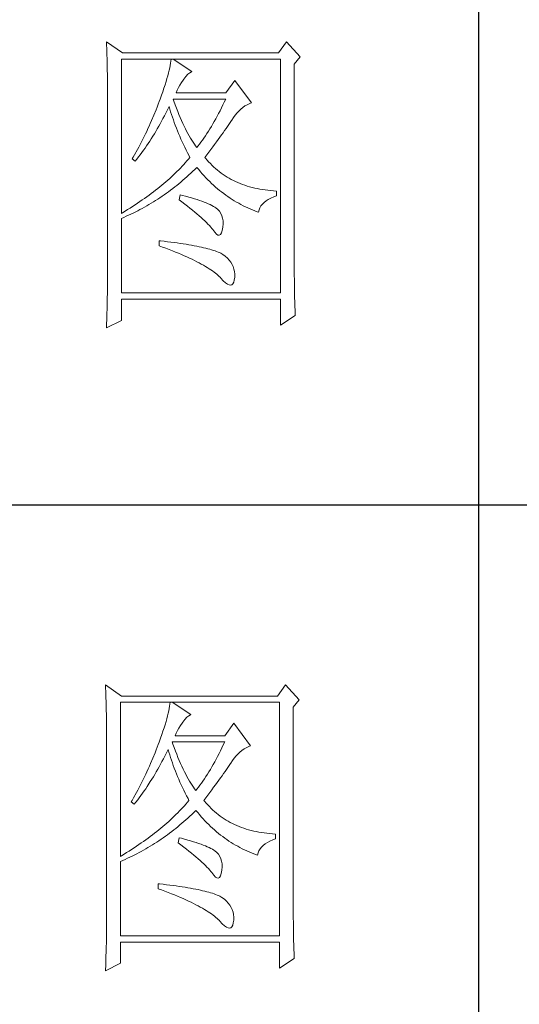
# Model space of a CAD drawing. Units: millimetres. Extents: x -18580 to 1749, y -13406 to 2846.
# Drawn here: x -13536 to -13439, y -12333 to -12142 of the extents above; entities that cross this region are included whole.
import ezdxf

# ---------------------------------------------------------------- set-up
doc = ezdxf.new("R2010")
doc.units = ezdxf.units.MM
doc.layers.add('轮廓线', color=7, linetype='Continuous', lineweight=25)

msp = doc.modelspace()

# ---------------------------------------------------------------- linework, layer by layer
for p, q in [((-13446.79, -11987.89), (-13446.79, -12608.48)), ((-13632.46, -12236.13), (-13199.19, -12236.13))]:
    msp.add_line(p, q)
at = {"layer": '轮廓线', "color": 7, "lineweight": 0}
for p, q in [((-13518.84, -12146.5), (-13518.82, -12147.16)), ((-13515.76, -12148.67), (-13518.84, -12146.5)), ((-13518.82, -12147.16), (-13518.79, -12147.81)), ((-13484, -12146.5), (-13485.54, -12148.67)), ((-13481.3, -12149.39), (-13484, -12146.5)), ((-13518.79, -12147.81), (-13518.77, -12148.45)), ((-13518.77, -12148.45), (-13518.75, -12149.08)), ((-13518.75, -12149.08), (-13518.73, -12149.71)), ((-13485.54, -12148.67), (-13515.76, -12148.67)), ((-13518.73, -12149.71), (-13518.72, -12150.32)), ((-13518.72, -12150.32), (-13518.71, -12150.93)), ((-13518.71, -12150.93), (-13518.69, -12151.53)), ((-13515.95, -12179.72), (-13515.95, -12149.87)), ((-13515.95, -12149.87), (-13485.16, -12149.87)), ((-13506.49, -12151.08), (-13506.58, -12151.54)), ((-13506.42, -12150.65), (-13506.49, -12151.08)), ((-13506.37, -12150.25), (-13506.42, -12150.65)), ((-13506.33, -12149.87), (-13506.37, -12150.25)), ((-13502.29, -12152.28), (-13505.94, -12149.87)), ((-13485.16, -12149.87), (-13485.16, -12195.13)), ((-13482.46, -12150.84), (-13481.3, -12149.39)), ((-13482.46, -12191.12), (-13482.46, -12150.84)), ((-13518.69, -12151.53), (-13518.68, -12152.12)), ((-13518.68, -12152.12), (-13518.67, -12152.7)), ((-13518.67, -12152.7), (-13518.66, -12153.28)), ((-13506.95, -12153.07), (-13507.12, -12153.63)), ((-13506.81, -12152.53), (-13506.95, -12153.07)), ((-13506.68, -12152.02), (-13506.81, -12152.53)), ((-13506.58, -12151.54), (-13506.68, -12152.02)), ((-13503.46, -12153.2), (-13503.09, -12152.79)), ((-13503.09, -12152.79), (-13502.72, -12152.49)), ((-13502.72, -12152.49), (-13502.35, -12152.3)), ((-13502.35, -12152.3), (-13502.29, -12152.28)), ((-13518.66, -12153.28), (-13518.66, -12153.84)), ((-13518.66, -12153.84), (-13518.65, -12154.4)), ((-13518.65, -12154.4), (-13518.65, -12154.95)), ((-13518.65, -12154.95), (-13518.65, -12192.61)), ((-13507.49, -12154.84), (-13507.71, -12155.49)), ((-13507.29, -12154.22), (-13507.49, -12154.84)), ((-13507.12, -12153.63), (-13507.29, -12154.22)), ((-13504.9, -12155.36), (-13504.63, -12154.88)), ((-13504.63, -12154.88), (-13504.33, -12154.41)), ((-13504.33, -12154.41), (-13504.01, -12153.96)), ((-13504.01, -12153.96), (-13503.83, -12153.73)), ((-13503.83, -12153.73), (-13503.46, -12153.2)), ((-13494.01, -12153.97), (-13495.74, -12156.37)), ((-13490.74, -12158.3), (-13494.01, -12153.97)), ((-13508.19, -12156.86), (-13508.46, -12157.58)), ((-13507.94, -12156.16), (-13508.19, -12156.86)), ((-13507.71, -12155.49), (-13507.94, -12156.16)), ((-13505.37, -12156.37), (-13505.15, -12155.86)), ((-13495.74, -12156.37), (-13505.37, -12156.37)), ((-13505.15, -12155.86), (-13504.9, -12155.36)), ((-13508.84, -12158.59), (-13509.04, -12159.13)), ((-13508.64, -12158.06), (-13508.84, -12158.59)), ((-13508.46, -12157.58), (-13508.64, -12158.06)), ((-13505.79, -12158), (-13505.94, -12157.58)), ((-13505.94, -12157.58), (-13495.74, -12157.58)), ((-13505.54, -12158.68), (-13505.79, -12158)), ((-13505.29, -12159.33), (-13505.54, -12158.68)), ((-13496.29, -12158.73), (-13496.57, -12159.29)), ((-13496.02, -12158.16), (-13496.29, -12158.73)), ((-13495.74, -12157.58), (-13496.02, -12158.16)), ((-13492.01, -12158.93), (-13491.61, -12158.69)), ((-13491.61, -12158.69), (-13491.21, -12158.49)), ((-13491.21, -12158.49), (-13490.8, -12158.32)), ((-13490.8, -12158.32), (-13490.74, -12158.3)), ((-13509.67, -12160.72), (-13510.12, -12161.76)), ((-13509.25, -12159.66), (-13509.67, -12160.72)), ((-13509.04, -12159.13), (-13509.25, -12159.66)), ((-13507.63, -12160.85), (-13507.36, -12160.33)), ((-13507.36, -12160.33), (-13507.1, -12159.81)), ((-13507.1, -12159.81), (-13506.84, -12159.28)), ((-13506.84, -12159.28), (-13506.72, -12159.02)), ((-13506.72, -12159.02), (-13506.56, -12159.54)), ((-13506.56, -12159.54), (-13506.41, -12160.06)), ((-13506.41, -12160.06), (-13506.25, -12160.58)), ((-13506.25, -12160.58), (-13506.07, -12161.1)), ((-13505.05, -12159.97), (-13505.29, -12159.33)), ((-13504.8, -12160.58), (-13505.05, -12159.97)), ((-13504.55, -12161.17), (-13504.8, -12160.58)), ((-13497.12, -12160.37), (-13497.4, -12160.9)), ((-13496.85, -12159.84), (-13497.12, -12160.37)), ((-13496.57, -12159.29), (-13496.85, -12159.84)), ((-13494.24, -12161.17), (-13493.89, -12160.7)), ((-13493.89, -12160.7), (-13493.53, -12160.27)), ((-13493.53, -12160.27), (-13493.16, -12159.88)), ((-13493.16, -12159.88), (-13492.79, -12159.53)), ((-13492.79, -12159.53), (-13492.4, -12159.21)), ((-13492.4, -12159.21), (-13492.01, -12158.93)), ((-13510.35, -12162.29), (-13510.58, -12162.81)), ((-13510.12, -12161.76), (-13510.35, -12162.29)), ((-13508.72, -12162.87), (-13508.44, -12162.37)), ((-13508.44, -12162.37), (-13508.17, -12161.87)), ((-13508.17, -12161.87), (-13507.9, -12161.36)), ((-13507.9, -12161.36), (-13507.63, -12160.85)), ((-13506.07, -12161.1), (-13505.89, -12161.62)), ((-13505.89, -12161.62), (-13505.71, -12162.15)), ((-13505.71, -12162.15), (-13505.51, -12162.67)), ((-13505.51, -12162.67), (-13505.31, -12163.2)), ((-13504.3, -12161.74), (-13504.55, -12161.17)), ((-13504.06, -12162.29), (-13504.3, -12161.74)), ((-13503.81, -12162.82), (-13504.06, -12162.29)), ((-13498.25, -12162.41), (-13498.53, -12162.89)), ((-13497.97, -12161.92), (-13498.25, -12162.41)), ((-13497.69, -12161.42), (-13497.97, -12161.92)), ((-13497.4, -12160.9), (-13497.69, -12161.42)), ((-13495.41, -12162.88), (-13495.14, -12162.49)), ((-13495.14, -12162.49), (-13494.89, -12162.12)), ((-13494.89, -12162.12), (-13494.65, -12161.76)), ((-13494.65, -12161.76), (-13494.59, -12161.67)), ((-13494.59, -12161.67), (-13494.24, -12161.17)), ((-13511.3, -12164.35), (-13511.55, -12164.86)), ((-13511.05, -12163.84), (-13511.3, -12164.35)), ((-13510.81, -12163.32), (-13511.05, -12163.84)), ((-13510.58, -12162.81), (-13510.81, -12163.32)), ((-13509.86, -12164.79), (-13509.57, -12164.32)), ((-13509.57, -12164.32), (-13509.29, -12163.84)), ((-13509.29, -12163.84), (-13509, -12163.36)), ((-13509, -12163.36), (-13508.72, -12162.87)), ((-13505.31, -12163.2), (-13505.1, -12163.73)), ((-13505.1, -12163.73), (-13504.88, -12164.26)), ((-13504.88, -12164.26), (-13504.65, -12164.79)), ((-13503.56, -12163.33), (-13503.81, -12162.82)), ((-13503.31, -12163.81), (-13503.56, -12163.33)), ((-13503.06, -12164.28), (-13503.31, -12163.81)), ((-13502.81, -12164.73), (-13503.06, -12164.28)), ((-13499.39, -12164.27), (-13499.68, -12164.71)), ((-13499.1, -12163.82), (-13499.39, -12164.27)), ((-13498.82, -12163.36), (-13499.1, -12163.82)), ((-13498.53, -12162.89), (-13498.82, -12163.36)), ((-13496.89, -12164.97), (-13496.57, -12164.53)), ((-13496.57, -12164.53), (-13496.27, -12164.1)), ((-13496.27, -12164.1), (-13495.97, -12163.68)), ((-13495.97, -12163.68), (-13495.68, -12163.28)), ((-13495.68, -12163.28), (-13495.41, -12162.88)), ((-13512.32, -12166.38), (-13512.58, -12166.88)), ((-13512.06, -12165.88), (-13512.32, -12166.38)), ((-13511.8, -12165.37), (-13512.06, -12165.88)), ((-13511.55, -12164.86), (-13511.8, -12165.37)), ((-13511.06, -12166.63), (-13510.75, -12166.18)), ((-13510.75, -12166.18), (-13510.45, -12165.72)), ((-13510.45, -12165.72), (-13510.16, -12165.26)), ((-13510.16, -12165.26), (-13509.86, -12164.79)), ((-13504.65, -12164.79), (-13504.42, -12165.33)), ((-13504.42, -12165.33), (-13504.18, -12165.86)), ((-13504.18, -12165.86), (-13503.93, -12166.39)), ((-13503.93, -12166.39), (-13503.67, -12166.93)), ((-13502.56, -12165.15), (-13502.81, -12164.73)), ((-13502.32, -12165.56), (-13502.56, -12165.15)), ((-13502.07, -12165.94), (-13502.32, -12165.56)), ((-13501.82, -12166.3), (-13502.07, -12165.94)), ((-13501.57, -12166.65), (-13501.82, -12166.3)), ((-13500.84, -12166.34), (-13501.13, -12166.72)), ((-13500.55, -12165.95), (-13500.84, -12166.34)), ((-13500.26, -12165.55), (-13500.55, -12165.95)), ((-13499.97, -12165.13), (-13500.26, -12165.55)), ((-13499.68, -12164.71), (-13499.97, -12165.13)), ((-13498.25, -12166.84), (-13497.9, -12166.36)), ((-13497.9, -12166.36), (-13497.55, -12165.88)), ((-13497.55, -12165.88), (-13497.21, -12165.42)), ((-13497.21, -12165.42), (-13496.89, -12164.97)), ((-13513.4, -12168.38), (-13513.69, -12168.87)), ((-13512.85, -12167.38), (-13513.4, -12168.38)), ((-13512.58, -12166.88), (-13512.85, -12167.38)), ((-13512.61, -12168.79), (-13512.3, -12168.37)), ((-13512.3, -12168.37), (-13511.98, -12167.94)), ((-13511.98, -12167.94), (-13511.67, -12167.51)), ((-13511.67, -12167.51), (-13511.36, -12167.07)), ((-13511.36, -12167.07), (-13511.06, -12166.63)), ((-13503.67, -12166.93), (-13503.41, -12167.47)), ((-13503.41, -12167.47), (-13503.13, -12168.01)), ((-13503.13, -12168.01), (-13502.85, -12168.55)), ((-13501.33, -12166.96), (-13501.57, -12166.65)), ((-13501.13, -12166.72), (-13501.33, -12166.96)), ((-13499.78, -12168.89), (-13499.39, -12168.36)), ((-13499.39, -12168.36), (-13499, -12167.85)), ((-13499, -12167.85), (-13498.62, -12167.34)), ((-13498.62, -12167.34), (-13498.25, -12166.84)), ((-13513.69, -12168.87), (-13513.84, -12169.13)), ((-13513.84, -12169.13), (-13513.26, -12169.61)), ((-13513.26, -12169.61), (-13512.94, -12169.2)), ((-13512.94, -12169.2), (-13512.61, -12168.79)), ((-13503.88, -12170.26), (-13504.2, -12170.6)), ((-13503.57, -12169.92), (-13503.88, -12170.26)), ((-13503.26, -12169.58), (-13503.57, -12169.92)), ((-13502.96, -12169.24), (-13503.26, -12169.58)), ((-13502.67, -12168.89), (-13502.96, -12169.24)), ((-13502.85, -12168.55), (-13502.67, -12168.89)), ((-13499.66, -12169.04), (-13499.78, -12168.89)), ((-13499.36, -12169.4), (-13499.66, -12169.04)), ((-13499.05, -12169.76), (-13499.36, -12169.4)), ((-13498.72, -12170.09), (-13499.05, -12169.76)), ((-13498.4, -12170.43), (-13498.72, -12170.09)), ((-13505.53, -12171.95), (-13505.88, -12172.28)), ((-13505.19, -12171.62), (-13505.53, -12171.95)), ((-13504.85, -12171.28), (-13505.19, -12171.62)), ((-13504.52, -12170.94), (-13504.85, -12171.28)), ((-13504.2, -12170.6), (-13504.52, -12170.94)), ((-13502.88, -12172.29), (-13502.49, -12171.94)), ((-13502.49, -12171.94), (-13502.11, -12171.58)), ((-13502.11, -12171.58), (-13501.73, -12171.22)), ((-13501.73, -12171.22), (-13501.36, -12170.85)), ((-13501.36, -12170.85), (-13501.33, -12170.82)), ((-13501.33, -12170.82), (-13500.98, -12171.24)), ((-13500.98, -12171.24), (-13500.64, -12171.65)), ((-13500.64, -12171.65), (-13500.28, -12172.05)), ((-13500.28, -12172.05), (-13499.93, -12172.44)), ((-13498.06, -12170.75), (-13498.4, -12170.43)), ((-13497.71, -12171.05), (-13498.06, -12170.75)), ((-13497.36, -12171.35), (-13497.71, -12171.05)), ((-13497, -12171.64), (-13497.36, -12171.35)), ((-13496.63, -12171.92), (-13497, -12171.64)), ((-13496.26, -12172.19), (-13496.63, -12171.92)), ((-13495.87, -12172.44), (-13496.26, -12172.19)), ((-13507.73, -12173.93), (-13508.12, -12174.26)), ((-13507.34, -12173.6), (-13507.73, -12173.93)), ((-13506.97, -12173.28), (-13507.34, -12173.6)), ((-13506.6, -12172.95), (-13506.97, -12173.28)), ((-13506.24, -12172.62), (-13506.6, -12172.95)), ((-13505.88, -12172.28), (-13506.24, -12172.62)), ((-13505.22, -12174.3), (-13504.82, -12173.98)), ((-13504.82, -12173.98), (-13504.42, -12173.65)), ((-13504.42, -12173.65), (-13504.04, -12173.32)), ((-13504.04, -12173.32), (-13503.64, -12172.98)), ((-13503.64, -12172.98), (-13503.26, -12172.64)), ((-13503.26, -12172.64), (-13502.88, -12172.29)), ((-13499.93, -12172.44), (-13499.57, -12172.83)), ((-13499.57, -12172.83), (-13499.21, -12173.2)), ((-13499.21, -12173.2), (-13498.84, -12173.57)), ((-13498.84, -12173.57), (-13498.47, -12173.93)), ((-13498.47, -12173.93), (-13498.09, -12174.28)), ((-13495.48, -12172.69), (-13495.87, -12172.44)), ((-13495.08, -12172.92), (-13495.48, -12172.69)), ((-13494.67, -12173.15), (-13495.08, -12172.92)), ((-13494.25, -12173.36), (-13494.67, -12173.15)), ((-13493.83, -12173.57), (-13494.25, -12173.36)), ((-13493.39, -12173.76), (-13493.83, -12173.57)), ((-13492.95, -12173.94), (-13493.39, -12173.76)), ((-13492.5, -12174.11), (-13492.95, -12173.94)), ((-13492.04, -12174.28), (-13492.5, -12174.11)), ((-13510.16, -12175.87), (-13510.59, -12176.19)), ((-13509.74, -12175.55), (-13510.16, -12175.87)), ((-13509.32, -12175.23), (-13509.74, -12175.55)), ((-13508.92, -12174.91), (-13509.32, -12175.23)), ((-13508.51, -12174.58), (-13508.92, -12174.91)), ((-13508.12, -12174.26), (-13508.51, -12174.58)), ((-13507.65, -12176.12), (-13507.24, -12175.83)), ((-13507.24, -12175.83), (-13506.83, -12175.53)), ((-13506.83, -12175.53), (-13506.42, -12175.23)), ((-13506.42, -12175.23), (-13506.02, -12174.92)), ((-13506.02, -12174.92), (-13505.62, -12174.61)), ((-13505.62, -12174.61), (-13505.22, -12174.3)), ((-13498.09, -12174.28), (-13497.71, -12174.62)), ((-13497.71, -12174.62), (-13497.32, -12174.95)), ((-13497.32, -12174.95), (-13496.93, -12175.27)), ((-13496.93, -12175.27), (-13496.54, -12175.58)), ((-13496.54, -12175.58), (-13496.14, -12175.89)), ((-13496.14, -12175.89), (-13495.74, -12176.19)), ((-13491.58, -12174.43), (-13492.04, -12174.28)), ((-13491.11, -12174.57), (-13491.58, -12174.43)), ((-13490.62, -12174.7), (-13491.11, -12174.57)), ((-13490.13, -12174.82), (-13490.62, -12174.7)), ((-13489.64, -12174.92), (-13490.13, -12174.82)), ((-13489.13, -12175.02), (-13489.64, -12174.92)), ((-13488.62, -12175.11), (-13489.13, -12175.02)), ((-13488.1, -12175.19), (-13488.62, -12175.11)), ((-13487.56, -12175.25), (-13488.1, -12175.19)), ((-13487.02, -12175.31), (-13487.56, -12175.25)), ((-13486.48, -12175.36), (-13487.02, -12175.31)), ((-13485.93, -12175.39), (-13486.48, -12175.36)), ((-13485.93, -12176.35), (-13485.93, -12175.39)), ((-13512.84, -12177.76), (-13513.31, -12178.07)), ((-13512.37, -12177.44), (-13512.84, -12177.76)), ((-13511.92, -12177.13), (-13512.37, -12177.44)), ((-13511.47, -12176.82), (-13511.92, -12177.13)), ((-13511.03, -12176.5), (-13511.47, -12176.82)), ((-13510.59, -12176.19), (-13511.03, -12176.5)), ((-13510.61, -12178.02), (-13510.18, -12177.76)), ((-13510.18, -12177.76), (-13509.75, -12177.5)), ((-13509.75, -12177.5), (-13509.32, -12177.24)), ((-13509.32, -12177.24), (-13508.9, -12176.96)), ((-13508.9, -12176.96), (-13508.48, -12176.69)), ((-13508.48, -12176.69), (-13508.07, -12176.41)), ((-13508.07, -12176.41), (-13507.65, -12176.12)), ((-13504.6, -12176.11), (-13504.79, -12177.08)), ((-13504.79, -12177.08), (-13504.23, -12177.5)), ((-13504.13, -12176.23), (-13504.6, -12176.11)), ((-13504.23, -12177.5), (-13503.69, -12177.91)), ((-13503.51, -12176.39), (-13504.13, -12176.23)), ((-13503.69, -12177.91), (-13503.17, -12178.32)), ((-13502.92, -12176.56), (-13503.51, -12176.39)), ((-13502.35, -12176.72), (-13502.92, -12176.56)), ((-13501.81, -12176.89), (-13502.35, -12176.72)), ((-13501.29, -12177.05), (-13501.81, -12176.89)), ((-13500.81, -12177.21), (-13501.29, -12177.05)), ((-13500.34, -12177.37), (-13500.81, -12177.21)), ((-13499.91, -12177.54), (-13500.34, -12177.37)), ((-13499.5, -12177.7), (-13499.91, -12177.54)), ((-13499.12, -12177.86), (-13499.5, -12177.7)), ((-13498.76, -12178.03), (-13499.12, -12177.86)), ((-13495.74, -12176.19), (-13495.33, -12176.47)), ((-13495.33, -12176.47), (-13494.91, -12176.75)), ((-13494.91, -12176.75), (-13494.5, -12177.02)), ((-13494.5, -12177.02), (-13494.08, -12177.28)), ((-13494.08, -12177.28), (-13493.65, -12177.53)), ((-13493.65, -12177.53), (-13493.22, -12177.77)), ((-13493.22, -12177.77), (-13492.79, -12178.01)), ((-13488.64, -12177.93), (-13488.31, -12177.6)), ((-13488.31, -12177.6), (-13487.93, -12177.29)), ((-13487.93, -12177.29), (-13487.49, -12177.01)), ((-13487.49, -12177.01), (-13487, -12176.76)), ((-13487, -12176.76), (-13486.45, -12176.53)), ((-13486.45, -12176.53), (-13485.93, -12176.35)), ((-13515.74, -12179.6), (-13515.95, -12179.72)), ((-13515.24, -12179.29), (-13515.74, -12179.6)), ((-13514.75, -12178.99), (-13515.24, -12179.29)), ((-13514.26, -12178.68), (-13514.75, -12178.99)), ((-13514.58, -12180.09), (-13513.68, -12179.66)), ((-13513.78, -12178.37), (-13514.26, -12178.68)), ((-13513.31, -12178.07), (-13513.78, -12178.37)), ((-13513.68, -12179.66), (-13512.79, -12179.22)), ((-13512.79, -12179.22), (-13512.35, -12178.99)), ((-13512.35, -12178.99), (-13511.91, -12178.75)), ((-13511.91, -12178.75), (-13511.47, -12178.51)), ((-13511.47, -12178.51), (-13511.04, -12178.27)), ((-13511.04, -12178.27), (-13510.61, -12178.02)), ((-13503.17, -12178.32), (-13502.67, -12178.71)), ((-13502.67, -12178.71), (-13502.2, -12179.1)), ((-13502.2, -12179.1), (-13501.75, -12179.47)), ((-13501.75, -12179.47), (-13501.32, -12179.83)), ((-13498.44, -12178.19), (-13498.76, -12178.03)), ((-13498.13, -12178.36), (-13498.44, -12178.19)), ((-13497.86, -12178.52), (-13498.13, -12178.36)), ((-13497.68, -12178.64), (-13497.86, -12178.52)), ((-13497.28, -12178.96), (-13497.68, -12178.64)), ((-13496.95, -12179.32), (-13497.28, -12178.96)), ((-13496.68, -12179.73), (-13496.95, -12179.32)), ((-13496.48, -12180.17), (-13496.68, -12179.73)), ((-13492.79, -12178.01), (-13492.35, -12178.24)), ((-13492.35, -12178.24), (-13491.91, -12178.45)), ((-13491.91, -12178.45), (-13491.46, -12178.66)), ((-13491.46, -12178.66), (-13491, -12178.86)), ((-13491, -12178.86), (-13490.55, -12179.05)), ((-13490.55, -12179.05), (-13490.09, -12179.23)), ((-13490.09, -12179.23), (-13489.62, -12179.4)), ((-13489.62, -12179.4), (-13489.39, -12179.48)), ((-13489.39, -12179.48), (-13489.28, -12179.06)), ((-13489.28, -12179.06), (-13489.12, -12178.65)), ((-13489.12, -12178.65), (-13488.91, -12178.28)), ((-13488.91, -12178.28), (-13488.64, -12177.93)), ((-13515.95, -12180.69), (-13515.5, -12180.49)), ((-13515.95, -12195.13), (-13515.95, -12180.69)), ((-13515.5, -12180.49), (-13515.04, -12180.29)), ((-13515.04, -12180.29), (-13514.58, -12180.09)), ((-13501.32, -12179.83), (-13500.91, -12180.19)), ((-13500.91, -12180.19), (-13500.52, -12180.53)), ((-13500.52, -12180.53), (-13500.15, -12180.86)), ((-13500.15, -12180.86), (-13499.81, -12181.18)), ((-13499.81, -12181.18), (-13499.49, -12181.49)), ((-13499.49, -12181.49), (-13499.19, -12181.79)), ((-13496.34, -12180.66), (-13496.48, -12180.17)), ((-13496.27, -12181.19), (-13496.34, -12180.66)), ((-13496.26, -12181.76), (-13496.27, -12181.19)), ((-13499.19, -12181.79), (-13498.91, -12182.09)), ((-13498.91, -12182.09), (-13498.65, -12182.37)), ((-13498.65, -12182.37), (-13498.42, -12182.64)), ((-13498.42, -12182.64), (-13498.25, -12182.85)), ((-13498.25, -12182.85), (-13497.88, -12183.37)), ((-13497.88, -12183.37), (-13497.55, -12183.72)), ((-13496.78, -12183.8), (-13496.59, -12183.5)), ((-13496.59, -12183.5), (-13496.44, -12183.04)), ((-13496.44, -12183.04), (-13496.32, -12182.42)), ((-13496.32, -12182.37), (-13496.26, -12181.76)), ((-13496.32, -12182.42), (-13496.32, -12182.37)), ((-13508.64, -12185.02), (-13508.64, -12185.98)), ((-13508.37, -12185.05), (-13508.64, -12185.02)), ((-13507.69, -12185.13), (-13508.37, -12185.05)), ((-13507.03, -12185.2), (-13507.69, -12185.13)), ((-13506.38, -12185.28), (-13507.03, -12185.2)), ((-13505.75, -12185.37), (-13506.38, -12185.28)), ((-13505.14, -12185.45), (-13505.75, -12185.37)), ((-13504.55, -12185.53), (-13505.14, -12185.45)), ((-13503.97, -12185.62), (-13504.55, -12185.53)), ((-13497.55, -12183.72), (-13497.26, -12183.91)), ((-13497.26, -12183.91), (-13497, -12183.94)), ((-13497, -12183.94), (-13496.78, -12183.8)), ((-13508.64, -12185.98), (-13507.97, -12186.23)), ((-13507.97, -12186.23), (-13507.33, -12186.47)), ((-13507.33, -12186.47), (-13506.69, -12186.71)), ((-13506.69, -12186.71), (-13506.08, -12186.96)), ((-13506.08, -12186.96), (-13505.48, -12187.2)), ((-13505.48, -12187.2), (-13504.9, -12187.44)), ((-13504.9, -12187.44), (-13504.34, -12187.67)), ((-13503.42, -12185.71), (-13503.97, -12185.62)), ((-13502.88, -12185.8), (-13503.42, -12185.71)), ((-13502.36, -12185.89), (-13502.88, -12185.8)), ((-13501.86, -12185.98), (-13502.36, -12185.89)), ((-13501.37, -12186.07), (-13501.86, -12185.98)), ((-13500.91, -12186.17), (-13501.37, -12186.07)), ((-13500.46, -12186.27), (-13500.91, -12186.17)), ((-13500.03, -12186.36), (-13500.46, -12186.27)), ((-13499.61, -12186.46), (-13500.03, -12186.36)), ((-13499.22, -12186.56), (-13499.61, -12186.46)), ((-13498.84, -12186.67), (-13499.22, -12186.56)), ((-13498.48, -12186.77), (-13498.84, -12186.67)), ((-13498.14, -12186.88), (-13498.48, -12186.77)), ((-13497.82, -12186.98), (-13498.14, -12186.88)), ((-13497.51, -12187.09), (-13497.82, -12186.98)), ((-13497.23, -12187.2), (-13497.51, -12187.09)), ((-13496.96, -12187.31), (-13497.23, -12187.2)), ((-13496.7, -12187.43), (-13496.96, -12187.31)), ((-13496.28, -12187.69), (-13496.7, -12187.43)), ((-13504.34, -12187.67), (-13503.8, -12187.91)), ((-13503.8, -12187.91), (-13503.27, -12188.15)), ((-13503.27, -12188.15), (-13502.76, -12188.38)), ((-13502.76, -12188.38), (-13502.27, -12188.61)), ((-13502.27, -12188.61), (-13501.8, -12188.85)), ((-13501.8, -12188.85), (-13501.34, -12189.07)), ((-13501.34, -12189.07), (-13500.9, -12189.3)), ((-13500.9, -12189.3), (-13500.48, -12189.53)), ((-13495.82, -12188.03), (-13496.28, -12187.69)), ((-13495.4, -12188.39), (-13495.82, -12188.03)), ((-13495.05, -12188.77), (-13495.4, -12188.39)), ((-13494.74, -12189.17), (-13495.05, -12188.77)), ((-13494.49, -12189.59), (-13494.74, -12189.17)), ((-13500.48, -12189.53), (-13500.07, -12189.76)), ((-13500.07, -12189.76), (-13499.69, -12189.98)), ((-13499.69, -12189.98), (-13499.32, -12190.21)), ((-13499.32, -12190.21), (-13498.96, -12190.43)), ((-13498.96, -12190.43), (-13498.63, -12190.65)), ((-13498.63, -12190.65), (-13498.31, -12190.87)), ((-13498.31, -12190.87), (-13498.01, -12191.09)), ((-13498.01, -12191.09), (-13497.73, -12191.31)), ((-13494.29, -12190.03), (-13494.49, -12189.59)), ((-13494.14, -12190.49), (-13494.29, -12190.03)), ((-13494.04, -12190.97), (-13494.14, -12190.49)), ((-13494, -12191.48), (-13494.04, -12190.97)), ((-13482.46, -12191.78), (-13482.46, -12191.12)), ((-13518.65, -12192.61), (-13518.66, -12193.83)), ((-13497.73, -12191.31), (-13497.47, -12191.52)), ((-13497.47, -12191.52), (-13497.22, -12191.74)), ((-13497.22, -12191.74), (-13496.99, -12191.95)), ((-13496.99, -12191.95), (-13496.78, -12192.16)), ((-13496.78, -12192.16), (-13496.7, -12192.24)), ((-13496.7, -12192.24), (-13496.23, -12192.75)), ((-13496.23, -12192.75), (-13495.81, -12193.15)), ((-13495.81, -12193.15), (-13495.42, -12193.42)), ((-13494.35, -12193.36), (-13494.19, -12193.05)), ((-13494.19, -12193.05), (-13494.08, -12192.62)), ((-13494.08, -12192.62), (-13494.01, -12192.08)), ((-13494.01, -12192), (-13494, -12191.48)), ((-13494.01, -12192.08), (-13494.01, -12192)), ((-13482.45, -12192.43), (-13482.46, -12191.78)), ((-13482.45, -12193.06), (-13482.45, -12192.43)), ((-13482.44, -12193.69), (-13482.45, -12193.06)), ((-13518.67, -12195.04), (-13518.68, -12196.25)), ((-13518.66, -12194.44), (-13518.67, -12195.04)), ((-13518.66, -12193.83), (-13518.66, -12194.44)), ((-13495.42, -12193.42), (-13495.09, -12193.58)), ((-13495.09, -12193.58), (-13494.8, -12193.63)), ((-13494.8, -12193.63), (-13494.55, -12193.55)), ((-13494.55, -12193.55), (-13494.35, -12193.36)), ((-13482.43, -12194.31), (-13482.44, -12193.69)), ((-13482.42, -12194.92), (-13482.43, -12194.31)), ((-13482.41, -12195.52), (-13482.42, -12194.92)), ((-13518.68, -12196.25), (-13518.71, -12197.44)), ((-13485.16, -12195.13), (-13515.95, -12195.13)), ((-13515.95, -12200.43), (-13515.95, -12196.33)), ((-13515.95, -12196.33), (-13485.16, -12196.33)), ((-13485.16, -12196.33), (-13485.16, -12201.39)), ((-13482.4, -12196.11), (-13482.41, -12195.52)), ((-13482.38, -12196.69), (-13482.4, -12196.11)), ((-13482.36, -12197.26), (-13482.38, -12196.69)), ((-13518.72, -12198.04), (-13518.75, -12199.23)), ((-13518.71, -12197.44), (-13518.72, -12198.04)), ((-13482.34, -12197.83), (-13482.36, -12197.26)), ((-13482.32, -12198.38), (-13482.34, -12197.83)), ((-13482.29, -12198.93), (-13482.32, -12198.38)), ((-13518.84, -12201.87), (-13515.95, -12200.43)), ((-13518.79, -12200.41), (-13518.81, -12200.99)), ((-13518.75, -12199.23), (-13518.79, -12200.41)), ((-13485.16, -12201.39), (-13482.27, -12199.46)), ((-13482.27, -12199.46), (-13482.29, -12198.93)), ((-13518.83, -12201.58), (-13518.84, -12201.87)), ((-13518.81, -12200.99), (-13518.83, -12201.58)), ((-13519.03, -12270.98), (-13519.01, -12271.63)), ((-13515.95, -12273.15), (-13519.03, -12270.98)), ((-13484.19, -12270.98), (-13485.73, -12273.15)), ((-13481.49, -12273.87), (-13484.19, -12270.98)), ((-13519.01, -12271.63), (-13518.98, -12272.28)), ((-13518.98, -12272.28), (-13518.96, -12272.92)), ((-13518.96, -12272.92), (-13518.94, -12273.56)), ((-13485.73, -12273.15), (-13515.95, -12273.15)), ((-13518.94, -12273.56), (-13518.93, -12274.18)), ((-13518.93, -12274.18), (-13518.91, -12274.8)), ((-13518.91, -12274.8), (-13518.9, -12275.41)), ((-13516.14, -12304.2), (-13516.14, -12274.35)), ((-13516.14, -12274.35), (-13485.35, -12274.35)), ((-13506.61, -12275.13), (-13506.68, -12275.56)), ((-13506.56, -12274.72), (-13506.61, -12275.13)), ((-13506.52, -12274.35), (-13506.56, -12274.72)), ((-13502.48, -12276.76), (-13506.13, -12274.35)), ((-13485.35, -12274.35), (-13485.35, -12319.6)), ((-13482.65, -12275.31), (-13481.49, -12273.87)), ((-13518.9, -12275.41), (-13518.88, -12276)), ((-13518.88, -12276), (-13518.87, -12276.59)), ((-13518.87, -12276.59), (-13518.86, -12277.18)), ((-13507, -12277.01), (-13507.14, -12277.54)), ((-13506.87, -12276.5), (-13507, -12277.01)), ((-13506.77, -12276.01), (-13506.87, -12276.5)), ((-13506.68, -12275.56), (-13506.77, -12276.01)), ((-13503.28, -12277.27), (-13502.91, -12276.97)), ((-13502.91, -12276.97), (-13502.54, -12276.78)), ((-13502.54, -12276.78), (-13502.48, -12276.76)), ((-13482.65, -12315.6), (-13482.65, -12275.31)), ((-13518.86, -12277.18), (-13518.85, -12277.75)), ((-13518.85, -12277.75), (-13518.85, -12278.32)), ((-13518.85, -12278.32), (-13518.84, -12278.88)), ((-13518.84, -12278.88), (-13518.84, -12279.42)), ((-13507.48, -12278.7), (-13507.68, -12279.32)), ((-13507.31, -12278.11), (-13507.48, -12278.7)), ((-13507.14, -12277.54), (-13507.31, -12278.11)), ((-13504.82, -12279.35), (-13504.52, -12278.88)), ((-13504.52, -12278.88), (-13504.2, -12278.43)), ((-13504.2, -12278.43), (-13504.02, -12278.2)), ((-13504.02, -12278.2), (-13503.65, -12277.68)), ((-13503.65, -12277.68), (-13503.28, -12277.27)), ((-13494.2, -12278.44), (-13495.93, -12280.85)), ((-13490.93, -12282.78), (-13494.2, -12278.44)), ((-13518.84, -12279.42), (-13518.84, -12317.09)), ((-13508.13, -12280.63), (-13508.38, -12281.33)), ((-13507.9, -12279.96), (-13508.13, -12280.63)), ((-13507.68, -12279.32), (-13507.9, -12279.96)), ((-13505.56, -12280.85), (-13505.34, -12280.33)), ((-13495.93, -12280.85), (-13505.56, -12280.85)), ((-13505.34, -12280.33), (-13505.09, -12279.83)), ((-13505.09, -12279.83), (-13504.82, -12279.35)), ((-13508.83, -12282.53), (-13509.03, -12283.07)), ((-13508.65, -12282.06), (-13508.83, -12282.53)), ((-13508.38, -12281.33), (-13508.65, -12282.06)), ((-13505.98, -12282.48), (-13506.13, -12282.05)), ((-13506.13, -12282.05), (-13495.93, -12282.05)), ((-13505.73, -12283.15), (-13505.98, -12282.48)), ((-13496.21, -12282.63), (-13496.48, -12283.2)), ((-13495.93, -12282.05), (-13496.21, -12282.63)), ((-13509.44, -12284.13), (-13509.86, -12285.19)), ((-13509.23, -12283.6), (-13509.44, -12284.13)), ((-13509.03, -12283.07), (-13509.23, -12283.6)), ((-13507.55, -12284.81), (-13507.29, -12284.28)), ((-13507.29, -12284.28), (-13507.03, -12283.75)), ((-13507.03, -12283.75), (-13506.91, -12283.49)), ((-13506.91, -12283.49), (-13506.75, -12284.01)), ((-13506.75, -12284.01), (-13506.6, -12284.53)), ((-13506.6, -12284.53), (-13506.44, -12285.05)), ((-13505.48, -12283.81), (-13505.73, -12283.15)), ((-13505.24, -12284.44), (-13505.48, -12283.81)), ((-13504.99, -12285.05), (-13505.24, -12284.44)), ((-13497.04, -12284.31), (-13497.31, -12284.85)), ((-13496.76, -12283.77), (-13497.04, -12284.31)), ((-13496.48, -12283.2), (-13496.76, -12283.77)), ((-13493.72, -12284.74), (-13493.35, -12284.36)), ((-13493.35, -12284.36), (-13492.98, -12284)), ((-13492.98, -12284), (-13492.59, -12283.68)), ((-13492.59, -12283.68), (-13492.2, -12283.4)), ((-13492.2, -12283.4), (-13491.8, -12283.16)), ((-13491.8, -12283.16), (-13491.4, -12282.96)), ((-13491.4, -12282.96), (-13490.99, -12282.79)), ((-13490.99, -12282.79), (-13490.93, -12282.78)), ((-13510.31, -12286.24), (-13510.54, -12286.76)), ((-13509.86, -12285.19), (-13510.31, -12286.24)), ((-13508.63, -12286.84), (-13508.36, -12286.34)), ((-13508.36, -12286.34), (-13508.09, -12285.84)), ((-13508.09, -12285.84), (-13507.82, -12285.33)), ((-13507.82, -12285.33), (-13507.55, -12284.81)), ((-13506.44, -12285.05), (-13506.27, -12285.58)), ((-13506.27, -12285.58), (-13506.08, -12286.1)), ((-13506.08, -12286.1), (-13505.9, -12286.62)), ((-13504.74, -12285.65), (-13504.99, -12285.05)), ((-13504.49, -12286.22), (-13504.74, -12285.65)), ((-13504.25, -12286.76), (-13504.49, -12286.22)), ((-13498.16, -12286.39), (-13498.44, -12286.89)), ((-13497.88, -12285.89), (-13498.16, -12286.39)), ((-13497.59, -12285.38), (-13497.88, -12285.89)), ((-13497.31, -12284.85), (-13497.59, -12285.38)), ((-13495.08, -12286.59), (-13494.84, -12286.23)), ((-13494.84, -12286.23), (-13494.78, -12286.14)), ((-13494.78, -12286.14), (-13494.43, -12285.64)), ((-13494.43, -12285.64), (-13494.08, -12285.18)), ((-13494.08, -12285.18), (-13493.72, -12284.74)), ((-13511.24, -12288.31), (-13511.49, -12288.83)), ((-13511, -12287.8), (-13511.24, -12288.31)), ((-13510.77, -12287.28), (-13511, -12287.8)), ((-13510.54, -12286.76), (-13510.77, -12287.28)), ((-13509.76, -12288.79), (-13509.48, -12288.32)), ((-13509.48, -12288.32), (-13509.19, -12287.83)), ((-13509.19, -12287.83), (-13508.91, -12287.34)), ((-13508.91, -12287.34), (-13508.63, -12286.84)), ((-13505.9, -12286.62), (-13505.7, -12287.15)), ((-13505.7, -12287.15), (-13505.5, -12287.68)), ((-13505.5, -12287.68), (-13505.29, -12288.2)), ((-13505.29, -12288.2), (-13505.07, -12288.73)), ((-13504, -12287.3), (-13504.25, -12286.76)), ((-13503.75, -12287.8), (-13504, -12287.3)), ((-13503.5, -12288.29), (-13503.75, -12287.8)), ((-13503.25, -12288.76), (-13503.5, -12288.29)), ((-13499.29, -12288.3), (-13499.58, -12288.74)), ((-13499.01, -12287.84), (-13499.29, -12288.3)), ((-13498.72, -12287.37), (-13499.01, -12287.84)), ((-13498.44, -12286.89), (-13498.72, -12287.37)), ((-13496.46, -12288.58), (-13496.16, -12288.16)), ((-13496.16, -12288.16), (-13495.87, -12287.75)), ((-13495.87, -12287.75), (-13495.6, -12287.35)), ((-13495.6, -12287.35), (-13495.33, -12286.97)), ((-13495.33, -12286.97), (-13495.08, -12286.59)), ((-13512.25, -12290.35), (-13512.51, -12290.86)), ((-13511.99, -12289.84), (-13512.25, -12290.35)), ((-13511.74, -12289.33), (-13511.99, -12289.84)), ((-13511.49, -12288.83), (-13511.74, -12289.33)), ((-13510.94, -12290.65), (-13510.35, -12289.73)), ((-13510.35, -12289.73), (-13509.76, -12288.79)), ((-13505.07, -12288.73), (-13504.84, -12289.26)), ((-13504.84, -12289.26), (-13504.61, -12289.8)), ((-13504.61, -12289.8), (-13504.37, -12290.33)), ((-13504.37, -12290.33), (-13504.12, -12290.87)), ((-13503, -12289.2), (-13503.25, -12288.76)), ((-13502.75, -12289.63), (-13503, -12289.2)), ((-13502.51, -12290.03), (-13502.75, -12289.63)), ((-13502.26, -12290.41), (-13502.51, -12290.03)), ((-13500.45, -12290.02), (-13500.74, -12290.43)), ((-13500.16, -12289.61), (-13500.45, -12290.02)), ((-13499.87, -12289.18), (-13500.16, -12289.61)), ((-13499.58, -12288.74), (-13499.87, -12289.18)), ((-13498.09, -12290.83), (-13497.74, -12290.36)), ((-13497.74, -12290.36), (-13497.4, -12289.9)), ((-13497.4, -12289.9), (-13497.08, -12289.45)), ((-13497.08, -12289.45), (-13496.76, -12289.01)), ((-13496.76, -12289.01), (-13496.46, -12288.58)), ((-13513.04, -12291.86), (-13513.59, -12292.85)), ((-13512.77, -12291.36), (-13513.04, -12291.86)), ((-13512.51, -12290.86), (-13512.77, -12291.36)), ((-13512.17, -12292.41), (-13511.86, -12291.98)), ((-13511.86, -12291.98), (-13511.55, -12291.54)), ((-13511.55, -12291.54), (-13511.25, -12291.1)), ((-13511.25, -12291.1), (-13510.94, -12290.65)), ((-13504.12, -12290.87), (-13503.86, -12291.4)), ((-13503.86, -12291.4), (-13503.6, -12291.94)), ((-13503.6, -12291.94), (-13503.32, -12292.48)), ((-13502.01, -12290.78), (-13502.26, -12290.41)), ((-13501.76, -12291.12), (-13502.01, -12290.78)), ((-13501.52, -12291.44), (-13501.76, -12291.12)), ((-13501.32, -12291.19), (-13501.52, -12291.44)), ((-13501.03, -12290.81), (-13501.32, -12291.19)), ((-13500.74, -12290.43), (-13501.03, -12290.81)), ((-13499.19, -12292.32), (-13498.81, -12291.82)), ((-13498.81, -12291.82), (-13498.44, -12291.32)), ((-13498.44, -12291.32), (-13498.09, -12290.83)), ((-13513.88, -12293.35), (-13514.03, -12293.61)), ((-13514.03, -12293.61), (-13513.45, -12294.09)), ((-13513.59, -12292.85), (-13513.88, -12293.35)), ((-13513.45, -12294.09), (-13513.13, -12293.68)), ((-13513.13, -12293.68), (-13512.8, -12293.26)), ((-13512.8, -12293.26), (-13512.49, -12292.84)), ((-13512.49, -12292.84), (-13512.17, -12292.41)), ((-13503.45, -12294.06), (-13503.76, -12294.4)), ((-13503.15, -12293.71), (-13503.45, -12294.06)), ((-13503.32, -12292.48), (-13503.04, -12293.02)), ((-13502.86, -12293.36), (-13503.15, -12293.71)), ((-13503.04, -12293.02), (-13502.86, -12293.36)), ((-13499.97, -12293.36), (-13499.58, -12292.84)), ((-13499.85, -12293.52), (-13499.97, -12293.36)), ((-13499.55, -12293.88), (-13499.85, -12293.52)), ((-13499.58, -12292.84), (-13499.19, -12292.32)), ((-13499.24, -12294.23), (-13499.55, -12293.88)), ((-13505.38, -12296.09), (-13505.72, -12296.42)), ((-13505.04, -12295.75), (-13505.38, -12296.09)), ((-13504.71, -12295.41), (-13505.04, -12295.75)), ((-13504.39, -12295.08), (-13504.71, -12295.41)), ((-13504.07, -12294.74), (-13504.39, -12295.08)), ((-13503.76, -12294.4), (-13504.07, -12294.74)), ((-13502.68, -12296.41), (-13502.3, -12296.06)), ((-13502.3, -12296.06), (-13501.92, -12295.69)), ((-13501.92, -12295.69), (-13501.55, -12295.33)), ((-13501.55, -12295.33), (-13501.52, -12295.29)), ((-13501.52, -12295.29), (-13501.17, -12295.71)), ((-13501.17, -12295.71), (-13500.83, -12296.12)), ((-13498.91, -12294.57), (-13499.24, -12294.23)), ((-13498.59, -12294.9), (-13498.91, -12294.57)), ((-13498.25, -12295.22), (-13498.59, -12294.9)), ((-13497.9, -12295.53), (-13498.25, -12295.22)), ((-13497.55, -12295.83), (-13497.9, -12295.53)), ((-13497.19, -12296.11), (-13497.55, -12295.83)), ((-13507.16, -12297.75), (-13507.53, -12298.08)), ((-13506.79, -12297.42), (-13507.16, -12297.75)), ((-13506.43, -12297.09), (-13506.79, -12297.42)), ((-13506.07, -12296.76), (-13506.43, -12297.09)), ((-13505.72, -12296.42), (-13506.07, -12296.76)), ((-13504.61, -12298.12), (-13504.23, -12297.79)), ((-13504.23, -12297.79), (-13503.83, -12297.45)), ((-13503.83, -12297.45), (-13503.45, -12297.11)), ((-13503.45, -12297.11), (-13503.07, -12296.77)), ((-13503.07, -12296.77), (-13502.68, -12296.41)), ((-13500.83, -12296.12), (-13500.48, -12296.53)), ((-13500.48, -12296.53), (-13500.12, -12296.92)), ((-13500.12, -12296.92), (-13499.76, -12297.3)), ((-13499.76, -12297.3), (-13499.4, -12297.68)), ((-13499.4, -12297.68), (-13499.03, -12298.04)), ((-13496.83, -12296.39), (-13497.19, -12296.11)), ((-13496.45, -12296.66), (-13496.83, -12296.39)), ((-13496.06, -12296.92), (-13496.45, -12296.66)), ((-13495.67, -12297.16), (-13496.06, -12296.92)), ((-13495.27, -12297.4), (-13495.67, -12297.16)), ((-13494.86, -12297.62), (-13495.27, -12297.4)), ((-13494.44, -12297.84), (-13494.86, -12297.62)), ((-13494.02, -12298.04), (-13494.44, -12297.84)), ((-13509.52, -12299.7), (-13509.93, -12300.02)), ((-13509.11, -12299.38), (-13509.52, -12299.7)), ((-13508.7, -12299.06), (-13509.11, -12299.38)), ((-13508.31, -12298.73), (-13508.7, -12299.06)), ((-13507.92, -12298.4), (-13508.31, -12298.73)), ((-13507.53, -12298.08), (-13507.92, -12298.4)), ((-13507.02, -12300.01), (-13506.61, -12299.71)), ((-13506.61, -12299.71), (-13506.21, -12299.4)), ((-13506.21, -12299.4), (-13505.81, -12299.09)), ((-13505.81, -12299.09), (-13505.41, -12298.77)), ((-13505.41, -12298.77), (-13505.01, -12298.45)), ((-13505.01, -12298.45), (-13504.61, -12298.12)), ((-13499.03, -12298.04), (-13498.66, -12298.4)), ((-13498.66, -12298.4), (-13498.28, -12298.75)), ((-13498.28, -12298.75), (-13497.9, -12299.09)), ((-13497.9, -12299.09), (-13497.51, -12299.42)), ((-13497.51, -12299.42), (-13497.12, -12299.74)), ((-13497.12, -12299.74), (-13496.73, -12300.06)), ((-13493.58, -12298.23), (-13494.02, -12298.04)), ((-13493.14, -12298.42), (-13493.58, -12298.23)), ((-13492.69, -12298.59), (-13493.14, -12298.42)), ((-13492.24, -12298.75), (-13492.69, -12298.59)), ((-13491.77, -12298.9), (-13492.24, -12298.75)), ((-13491.3, -12299.04), (-13491.77, -12298.9)), ((-13490.81, -12299.17), (-13491.3, -12299.04)), ((-13490.32, -12299.29), (-13490.81, -12299.17)), ((-13489.83, -12299.4), (-13490.32, -12299.29)), ((-13489.32, -12299.5), (-13489.83, -12299.4)), ((-13488.81, -12299.59), (-13489.32, -12299.5)), ((-13488.29, -12299.66), (-13488.81, -12299.59)), ((-13487.75, -12299.73), (-13488.29, -12299.66)), ((-13487.21, -12299.78), (-13487.75, -12299.73)), ((-13486.67, -12299.83), (-13487.21, -12299.78)), ((-13486.12, -12299.87), (-13486.67, -12299.83)), ((-13486.12, -12300.83), (-13486.12, -12299.87)), ((-13512.11, -12301.6), (-13512.56, -12301.92)), ((-13511.66, -12301.29), (-13512.11, -12301.6)), ((-13511.22, -12300.98), (-13511.66, -12301.29)), ((-13510.79, -12300.66), (-13511.22, -12300.98)), ((-13510.35, -12300.34), (-13510.79, -12300.66)), ((-13509.93, -12300.02), (-13510.35, -12300.34)), ((-13509.94, -12301.97), (-13509.52, -12301.71)), ((-13509.52, -12301.71), (-13509.09, -12301.44)), ((-13509.09, -12301.44), (-13508.67, -12301.16)), ((-13508.67, -12301.16), (-13508.26, -12300.88)), ((-13508.26, -12300.88), (-13507.84, -12300.6)), ((-13507.84, -12300.6), (-13507.43, -12300.3)), ((-13507.43, -12300.3), (-13507.02, -12300.01)), ((-13504.79, -12300.59), (-13504.98, -12301.55)), ((-13504.98, -12301.55), (-13504.42, -12301.97)), ((-13504.32, -12300.7), (-13504.79, -12300.59)), ((-13503.7, -12300.87), (-13504.32, -12300.7)), ((-13503.11, -12301.03), (-13503.7, -12300.87)), ((-13502.54, -12301.19), (-13503.11, -12301.03)), ((-13502, -12301.36), (-13502.54, -12301.19)), ((-13501.49, -12301.52), (-13502, -12301.36)), ((-13501, -12301.69), (-13501.49, -12301.52)), ((-13500.53, -12301.85), (-13501, -12301.69)), ((-13496.73, -12300.06), (-13496.33, -12300.37)), ((-13496.33, -12300.37), (-13495.93, -12300.66)), ((-13495.93, -12300.66), (-13495.52, -12300.95)), ((-13495.52, -12300.95), (-13495.11, -12301.23)), ((-13495.11, -12301.23), (-13494.69, -12301.5)), ((-13494.69, -12301.5), (-13494.27, -12301.76)), ((-13494.27, -12301.76), (-13493.84, -12302.01)), ((-13488.5, -12302.07), (-13488.12, -12301.77)), ((-13488.12, -12301.77), (-13487.68, -12301.49)), ((-13487.68, -12301.49), (-13487.19, -12301.24)), ((-13487.19, -12301.24), (-13486.64, -12301.01)), ((-13486.64, -12301.01), (-13486.12, -12300.83)), ((-13514.94, -12303.46), (-13515.43, -12303.77)), ((-13514.45, -12303.16), (-13514.94, -12303.46)), ((-13513.97, -12302.85), (-13514.45, -12303.16)), ((-13513.5, -12302.54), (-13513.97, -12302.85)), ((-13513.87, -12304.14), (-13512.98, -12303.69)), ((-13513.03, -12302.23), (-13513.5, -12302.54)), ((-13512.56, -12301.92), (-13513.03, -12302.23)), ((-13512.98, -12303.69), (-13512.54, -12303.46)), ((-13512.54, -12303.46), (-13512.1, -12303.23)), ((-13512.1, -12303.23), (-13511.66, -12302.99)), ((-13511.66, -12302.99), (-13511.23, -12302.74)), ((-13511.23, -12302.74), (-13510.8, -12302.49)), ((-13510.8, -12302.49), (-13510.37, -12302.23)), ((-13510.37, -12302.23), (-13509.94, -12301.97)), ((-13504.42, -12301.97), (-13503.88, -12302.39)), ((-13503.88, -12302.39), (-13503.36, -12302.79)), ((-13503.36, -12302.79), (-13502.86, -12303.19)), ((-13502.86, -12303.19), (-13502.39, -12303.57)), ((-13502.39, -12303.57), (-13501.94, -12303.94)), ((-13500.1, -12302.01), (-13500.53, -12301.85)), ((-13499.69, -12302.18), (-13500.1, -12302.01)), ((-13499.31, -12302.34), (-13499.69, -12302.18)), ((-13498.95, -12302.5), (-13499.31, -12302.34)), ((-13498.63, -12302.67), (-13498.95, -12302.5)), ((-13498.32, -12302.83), (-13498.63, -12302.67)), ((-13498.05, -12302.99), (-13498.32, -12302.83)), ((-13497.87, -12303.11), (-13498.05, -12302.99)), ((-13497.47, -12303.43), (-13497.87, -12303.11)), ((-13497.14, -12303.8), (-13497.47, -12303.43)), ((-13493.84, -12302.01), (-13493.41, -12302.25)), ((-13493.41, -12302.25), (-13492.98, -12302.49)), ((-13492.98, -12302.49), (-13492.54, -12302.71)), ((-13492.54, -12302.71), (-13492.1, -12302.92)), ((-13492.1, -12302.92), (-13491.65, -12303.13)), ((-13491.65, -12303.13), (-13491.19, -12303.33)), ((-13491.19, -12303.33), (-13490.74, -12303.52)), ((-13490.74, -12303.52), (-13490.28, -12303.7)), ((-13490.28, -12303.7), (-13489.81, -12303.88)), ((-13489.58, -12303.96), (-13489.47, -12303.53)), ((-13489.47, -12303.53), (-13489.32, -12303.13)), ((-13489.32, -12303.13), (-13489.1, -12302.75)), ((-13489.1, -12302.75), (-13488.83, -12302.4)), ((-13488.83, -12302.4), (-13488.5, -12302.07)), ((-13515.93, -12304.07), (-13516.14, -12304.2)), ((-13516.14, -12305.16), (-13515.69, -12304.97)), ((-13516.14, -12319.6), (-13516.14, -12305.16)), ((-13515.43, -12303.77), (-13515.93, -12304.07)), ((-13515.69, -12304.97), (-13515.23, -12304.77)), ((-13515.23, -12304.77), (-13514.77, -12304.56)), ((-13514.77, -12304.56), (-13514.32, -12304.35)), ((-13514.32, -12304.35), (-13513.87, -12304.14)), ((-13501.94, -12303.94), (-13501.51, -12304.31)), ((-13501.51, -12304.31), (-13501.1, -12304.66)), ((-13501.1, -12304.66), (-13500.71, -12305)), ((-13500.71, -12305), (-13500.34, -12305.33)), ((-13500.34, -12305.33), (-13500, -12305.65)), ((-13496.87, -12304.2), (-13497.14, -12303.8)), ((-13496.67, -12304.65), (-13496.87, -12304.2)), ((-13496.53, -12305.14), (-13496.67, -12304.65)), ((-13496.46, -12305.67), (-13496.53, -12305.14)), ((-13489.81, -12303.88), (-13489.58, -12303.96)), ((-13500, -12305.65), (-13499.68, -12305.97)), ((-13499.68, -12305.97), (-13499.38, -12306.27)), ((-13499.38, -12306.27), (-13499.1, -12306.56)), ((-13499.1, -12306.56), (-13498.84, -12306.84)), ((-13498.84, -12306.84), (-13498.61, -12307.11)), ((-13498.61, -12307.11), (-13498.44, -12307.33)), ((-13498.44, -12307.33), (-13498.07, -12307.84)), ((-13496.78, -12307.98), (-13496.63, -12307.51)), ((-13496.63, -12307.51), (-13496.51, -12306.89)), ((-13496.51, -12306.85), (-13496.45, -12306.24)), ((-13496.51, -12306.89), (-13496.51, -12306.85)), ((-13496.45, -12306.24), (-13496.46, -12305.67)), ((-13498.07, -12307.84), (-13497.74, -12308.19)), ((-13497.74, -12308.19), (-13497.45, -12308.38)), ((-13497.45, -12308.38), (-13497.19, -12308.41)), ((-13497.19, -12308.41), (-13496.97, -12308.28)), ((-13496.97, -12308.28), (-13496.78, -12307.98)), ((-13508.83, -12309.5), (-13508.83, -12310.46)), ((-13508.56, -12309.52), (-13508.83, -12309.5)), ((-13508.83, -12310.46), (-13508.16, -12310.7)), ((-13507.88, -12309.6), (-13508.56, -12309.52)), ((-13508.16, -12310.7), (-13507.52, -12310.95)), ((-13507.22, -12309.68), (-13507.88, -12309.6)), ((-13507.52, -12310.95), (-13506.88, -12311.19)), ((-13506.57, -12309.76), (-13507.22, -12309.68)), ((-13506.88, -12311.19), (-13506.27, -12311.43)), ((-13505.94, -12309.84), (-13506.57, -12309.76)), ((-13505.33, -12309.92), (-13505.94, -12309.84)), ((-13504.74, -12310.01), (-13505.33, -12309.92)), ((-13504.16, -12310.09), (-13504.74, -12310.01)), ((-13503.61, -12310.18), (-13504.16, -12310.09)), ((-13503.07, -12310.27), (-13503.61, -12310.18)), ((-13502.55, -12310.36), (-13503.07, -12310.27)), ((-13502.05, -12310.45), (-13502.55, -12310.36)), ((-13501.56, -12310.55), (-13502.05, -12310.45)), ((-13501.1, -12310.64), (-13501.56, -12310.55)), ((-13500.65, -12310.74), (-13501.1, -12310.64)), ((-13500.22, -12310.84), (-13500.65, -12310.74)), ((-13499.8, -12310.94), (-13500.22, -12310.84)), ((-13499.41, -12311.04), (-13499.8, -12310.94)), ((-13499.03, -12311.14), (-13499.41, -12311.04)), ((-13498.67, -12311.25), (-13499.03, -12311.14)), ((-13498.33, -12311.35), (-13498.67, -12311.25)), ((-13506.27, -12311.43), (-13505.67, -12311.67)), ((-13505.67, -12311.67), (-13505.09, -12311.91)), ((-13505.09, -12311.91), (-13504.53, -12312.15)), ((-13504.53, -12312.15), (-13503.99, -12312.38)), ((-13503.99, -12312.38), (-13503.46, -12312.62)), ((-13503.46, -12312.62), (-13502.95, -12312.85)), ((-13502.95, -12312.85), (-13502.46, -12313.09)), ((-13502.46, -12313.09), (-13501.99, -12313.32)), ((-13498.01, -12311.46), (-13498.33, -12311.35)), ((-13497.7, -12311.56), (-13498.01, -12311.46)), ((-13497.42, -12311.68), (-13497.7, -12311.56)), ((-13497.15, -12311.79), (-13497.42, -12311.68)), ((-13496.9, -12311.9), (-13497.15, -12311.79)), ((-13496.47, -12312.17), (-13496.9, -12311.9)), ((-13496.01, -12312.5), (-13496.47, -12312.17)), ((-13495.59, -12312.87), (-13496.01, -12312.5)), ((-13495.24, -12313.24), (-13495.59, -12312.87)), ((-13494.93, -12313.64), (-13495.24, -12313.24)), ((-13501.99, -12313.32), (-13501.53, -12313.55)), ((-13501.53, -12313.55), (-13501.09, -12313.78)), ((-13501.09, -12313.78), (-13500.67, -12314.01)), ((-13500.67, -12314.01), (-13500.26, -12314.23)), ((-13500.26, -12314.23), (-13499.88, -12314.46)), ((-13499.88, -12314.46), (-13499.51, -12314.68)), ((-13499.51, -12314.68), (-13499.16, -12314.9)), ((-13499.16, -12314.9), (-13498.82, -12315.13)), ((-13498.82, -12315.13), (-13498.5, -12315.34)), ((-13494.68, -12314.07), (-13494.93, -12313.64)), ((-13494.48, -12314.5), (-13494.68, -12314.07)), ((-13494.33, -12314.97), (-13494.48, -12314.5)), ((-13494.24, -12315.45), (-13494.33, -12314.97)), ((-13498.5, -12315.34), (-13498.2, -12315.56)), ((-13498.2, -12315.56), (-13497.92, -12315.78)), ((-13497.92, -12315.78), (-13497.66, -12316)), ((-13497.66, -12316), (-13497.41, -12316.21)), ((-13497.41, -12316.21), (-13497.18, -12316.43)), ((-13497.18, -12316.43), (-13496.97, -12316.64)), ((-13496.97, -12316.64), (-13496.9, -12316.71)), ((-13496.9, -12316.71), (-13496.43, -12317.23)), ((-13494.27, -12317.09), (-13494.2, -12316.55)), ((-13494.19, -12315.95), (-13494.24, -12315.45)), ((-13494.2, -12316.47), (-13494.19, -12315.95)), ((-13494.2, -12316.55), (-13494.2, -12316.47)), ((-13482.65, -12316.25), (-13482.65, -12315.6)), ((-13482.64, -12316.9), (-13482.65, -12316.25)), ((-13482.64, -12317.54), (-13482.64, -12316.9)), ((-13518.85, -12318.91), (-13518.86, -12319.52)), ((-13518.84, -12317.09), (-13518.85, -12318.31)), ((-13518.85, -12318.31), (-13518.85, -12318.91)), ((-13496.43, -12317.23), (-13496, -12317.62)), ((-13496, -12317.62), (-13495.61, -12317.9)), ((-13495.61, -12317.9), (-13495.28, -12318.06)), ((-13495.28, -12318.06), (-13494.99, -12318.1)), ((-13494.99, -12318.1), (-13494.74, -12318.03)), ((-13494.74, -12318.03), (-13494.54, -12317.83)), ((-13494.54, -12317.83), (-13494.38, -12317.52)), ((-13494.38, -12317.52), (-13494.27, -12317.09)), ((-13482.63, -12318.16), (-13482.64, -12317.54)), ((-13482.62, -12318.78), (-13482.63, -12318.16)), ((-13482.61, -12319.39), (-13482.62, -12318.78)), ((-13518.87, -12320.72), (-13518.9, -12321.92)), ((-13518.86, -12319.52), (-13518.87, -12320.72)), ((-13485.35, -12319.6), (-13516.14, -12319.6)), ((-13516.14, -12324.9), (-13516.14, -12320.81)), ((-13516.14, -12320.81), (-13485.35, -12320.81)), ((-13485.35, -12320.81), (-13485.35, -12325.86)), ((-13482.6, -12319.99), (-13482.61, -12319.39)), ((-13482.59, -12320.58), (-13482.6, -12319.99)), ((-13482.57, -12321.16), (-13482.59, -12320.58)), ((-13518.91, -12322.51), (-13518.94, -12323.7)), ((-13518.9, -12321.92), (-13518.91, -12322.51)), ((-13482.55, -12321.74), (-13482.57, -12321.16)), ((-13482.53, -12322.3), (-13482.55, -12321.74)), ((-13482.51, -12322.86), (-13482.53, -12322.3)), ((-13518.94, -12323.7), (-13518.98, -12324.88)), ((-13485.35, -12325.86), (-13482.46, -12323.94)), ((-13482.48, -12323.4), (-13482.51, -12322.86)), ((-13482.46, -12323.94), (-13482.48, -12323.4)), ((-13519.03, -12326.34), (-13516.14, -12324.9)), ((-13519.02, -12326.05), (-13519.03, -12326.34)), ((-13519, -12325.47), (-13519.02, -12326.05)), ((-13518.98, -12324.88), (-13519, -12325.47))]:
    msp.add_line(p, q, dxfattribs=at)

doc.saveas('drawing.dxf')
